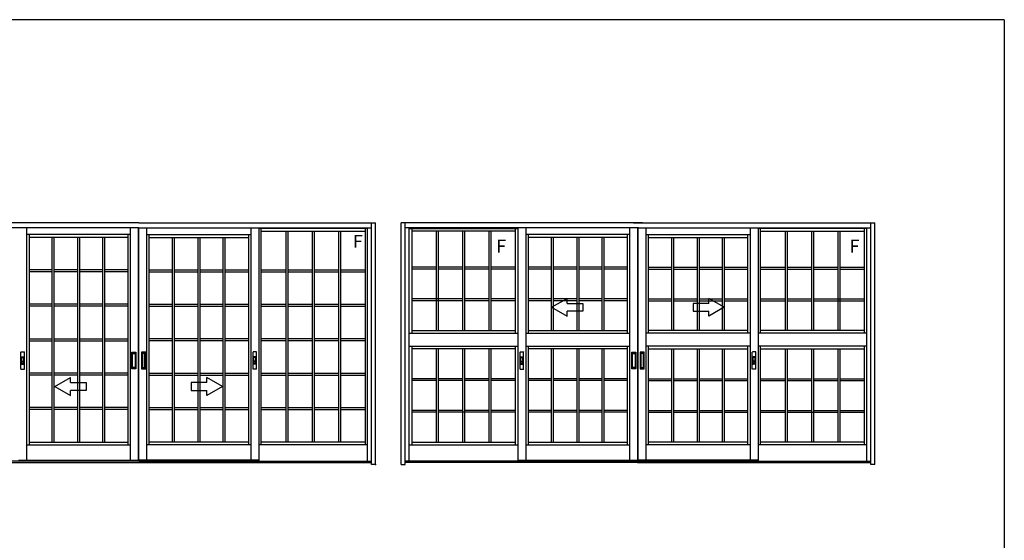
# Model space of a CAD drawing. Extents: x 0 to 1133, y 0 to 806.
# Drawn here: x 724 to 1104, y 601 to 802 of the extents above; entities that cross this region are included whole.
import ezdxf

# ---------------------------------------------------------------- set-up
doc = ezdxf.new("R2010")
doc.units = 0
doc.layers.add('YKK_A1', color=4, linetype='CONTINUOUS')
doc.layers.add('YKK_ZWAK', color=7, linetype='CONTINUOUS')
doc.styles.get("Standard").update_dxf_attribs({"font": 'ROMANS.SHX', "bigfont": 'EXTFONT.SHX'})

# ---------------------------------------------------------------- blocks, each defined once
blk = doc.blocks.new('A201')
at = {"layer": 'YKK_ZWAK', "color": 254, "linetype": 'Continuous'}
for q in [(21.000001, 409.99951), (571.000014, 34.999501)]:
    blk.add_line((571.000014, 409.99951), q, dxfattribs=at)

msp = doc.modelspace()

# ---------------------------------------------------------------- linework, layer by layer
at = {"layer": 'YKK_A1', "linetype": 'ByBlock', "lineweight": -2}
for p, q in [((770.1, 723.63), (678.8, 723.63)), ((770, 721.63), (680.3, 721.63)), ((726.8, 721.63), (726.8, 631.63)), ((767, 631.93), (767, 721.63)), ((770, 631.93), (770, 721.63)), ((770, 721.63), (859.9, 721.63)), ((770.1, 723.63), (861.4, 723.63)), ((770.2, 631.93), (770.2, 721.63)), ((773.2, 631.93), (773.2, 721.63)), ((813.4, 721.63), (813.4, 631.63)), ((816.4, 721.63), (816.4, 631.63)), ((858.4, 631.63), (858.4, 721.63)), ((859.9, 631.13), (859.9, 723.63)), ((861.4, 630.38), (861.4, 723.63)), ((871.4, 630.38), (871.4, 723.63)), ((964.4, 723.63), (871.4, 723.63)), ((872.9, 631.13), (872.9, 723.63)), ((962.9, 721.63), (872.9, 721.63)), ((874.4, 631.63), (874.4, 721.63)), ((916.4, 721.63), (916.4, 631.63)), ((919.4, 721.63), (919.4, 631.63)), ((959.6, 631.93), (959.6, 721.63)), ((961, 723.63), (1054, 723.63)), ((962.5, 721.63), (1052.5, 721.63)), ((962.6, 631.93), (962.6, 721.63)), ((962.8, 631.93), (962.8, 721.63)), ((965.8, 631.93), (965.8, 721.63)), ((1006, 721.63), (1006, 631.63)), ((1009, 721.63), (1009, 631.63)), ((1051, 631.63), (1051, 721.63)), ((1052.5, 631.13), (1052.5, 723.63)), ((1054, 630.38), (1054, 723.63)), ((767, 719.03), (726.8, 719.03)), ((727.8, 719.03), (727.8, 637.93)), ((766, 717.98), (727.8, 717.98)), ((736.79, 638.98), (736.79, 717.98)), ((737.54, 638.98), (737.54, 717.98)), ((746.53, 717.98), (746.53, 638.98)), ((747.28, 717.98), (747.28, 638.98)), ((756.26, 638.98), (756.26, 717.98)), ((757.01, 638.98), (757.01, 717.98)), ((766, 637.93), (766, 719.03)), ((773.2, 719.03), (813.4, 719.03)), ((774.2, 637.93), (774.2, 719.03)), ((774.2, 717.98), (812.4, 717.98)), ((783.19, 638.98), (783.19, 717.98)), ((783.94, 638.98), (783.94, 717.98)), ((792.93, 717.98), (792.93, 638.98)), ((793.68, 717.98), (793.68, 638.98)), ((802.66, 638.98), (802.66, 717.98)), ((803.41, 638.98), (803.41, 717.98)), ((812.4, 719.03), (812.4, 637.93)), ((858.4, 721.38), (816.4, 721.38)), ((817.4, 637.93), (817.4, 721.38)), ((817.4, 720.33), (857.4, 720.33)), ((826.84, 720.33), (826.84, 638.98)), ((827.59, 720.33), (827.59, 638.98)), ((837.03, 720.33), (837.03, 638.98)), ((837.78, 720.33), (837.78, 638.98)), ((847.21, 720.33), (847.21, 638.98)), ((847.96, 720.33), (847.96, 638.98)), ((857.4, 721.38), (857.4, 637.93)), ((874.4, 721.38), (916.4, 721.38)), ((875.4, 721.38), (875.4, 680.98)), ((915.4, 720.33), (875.4, 720.33)), ((884.84, 720.33), (884.84, 682.03)), ((885.59, 720.33), (885.59, 682.03)), ((895.03, 720.33), (895.03, 682.03)), ((895.78, 720.33), (895.78, 682.03)), ((905.21, 720.33), (905.21, 682.03)), ((905.96, 720.33), (905.96, 682.03)), ((915.4, 680.98), (915.4, 721.38)), ((959.6, 719.03), (919.4, 719.03)), ((920.4, 719.03), (920.4, 680.98)), ((958.6, 717.98), (920.4, 717.98)), ((929.39, 682.03), (929.39, 717.98)), ((930.14, 682.03), (930.14, 717.98)), ((939.13, 717.98), (939.13, 682.03)), ((939.88, 717.98), (939.88, 682.03)), ((948.86, 682.03), (948.86, 717.98)), ((949.61, 682.03), (949.61, 717.98)), ((958.6, 680.98), (958.6, 719.03)), ((965.8, 719.03), (1006, 719.03)), ((966.8, 680.98), (966.8, 719.03)), ((966.8, 717.98), (1005, 717.98)), ((975.79, 682.03), (975.79, 717.98)), ((976.54, 682.03), (976.54, 717.98)), ((985.53, 717.98), (985.53, 682.03)), ((986.28, 717.98), (986.28, 682.03)), ((995.26, 682.03), (995.26, 717.98)), ((996.01, 682.03), (996.01, 717.98)), ((1005, 719.03), (1005, 680.98)), ((1051, 721.38), (1009, 721.38)), ((1010, 680.98), (1010, 721.38)), ((1010, 720.33), (1050, 720.33)), ((1019.44, 720.33), (1019.44, 682.03)), ((1020.19, 720.33), (1020.19, 682.03)), ((1029.63, 720.33), (1029.63, 682.03)), ((1030.38, 720.33), (1030.38, 682.03)), ((1039.81, 720.33), (1039.81, 682.03)), ((1040.56, 720.33), (1040.56, 682.03)), ((1050, 721.38), (1050, 680.98)), ((884.84, 706.49), (875.4, 706.49)), ((895.03, 706.49), (885.59, 706.49)), ((905.21, 706.49), (895.78, 706.49)), ((915.4, 706.49), (905.96, 706.49)), ((929.39, 706.49), (920.4, 706.49)), ((939.13, 706.49), (930.14, 706.49)), ((948.86, 706.49), (939.88, 706.49)), ((958.6, 706.49), (949.61, 706.49)), ((966.8, 706.49), (975.79, 706.49)), ((976.54, 706.49), (985.53, 706.49)), ((986.28, 706.49), (995.26, 706.49)), ((996.01, 706.49), (1005, 706.49)), ((1010, 706.49), (1019.44, 706.49)), ((1020.19, 706.49), (1029.63, 706.49)), ((1030.38, 706.49), (1039.81, 706.49)), ((1040.56, 706.49), (1050, 706.49)), ((736.79, 705.43), (727.8, 705.43)), ((736.79, 704.68), (727.8, 704.68)), ((746.53, 705.43), (737.54, 705.43)), ((746.53, 704.68), (737.54, 704.68)), ((756.26, 705.43), (747.28, 705.43)), ((756.26, 704.68), (747.28, 704.68)), ((766, 705.43), (757.01, 705.43)), ((766, 704.68), (757.01, 704.68)), ((774.2, 705.43), (783.19, 705.43)), ((774.2, 704.68), (783.19, 704.68)), ((783.94, 705.43), (792.93, 705.43)), ((783.94, 704.68), (792.93, 704.68)), ((793.68, 705.43), (802.66, 705.43)), ((793.68, 704.68), (802.66, 704.68)), ((803.41, 705.43), (812.4, 705.43)), ((803.41, 704.68), (812.4, 704.68)), ((817.4, 705.43), (826.84, 705.43)), ((817.4, 704.68), (826.84, 704.68)), ((827.59, 705.43), (837.03, 705.43)), ((827.59, 704.68), (837.03, 704.68)), ((837.78, 705.43), (847.21, 705.43)), ((837.78, 704.68), (847.21, 704.68)), ((847.96, 705.43), (857.4, 705.43)), ((847.96, 704.68), (857.4, 704.68)), ((884.84, 705.74), (875.4, 705.74)), ((895.03, 705.74), (885.59, 705.74)), ((905.21, 705.74), (895.78, 705.74)), ((915.4, 705.74), (905.96, 705.74)), ((929.39, 705.74), (920.4, 705.74)), ((939.13, 705.74), (930.14, 705.74)), ((948.86, 705.74), (939.88, 705.74)), ((958.6, 705.74), (949.61, 705.74)), ((966.8, 705.74), (975.79, 705.74)), ((976.54, 705.74), (985.53, 705.74)), ((986.28, 705.74), (995.26, 705.74)), ((996.01, 705.74), (1005, 705.74)), ((1010, 705.74), (1019.44, 705.74)), ((1020.19, 705.74), (1029.63, 705.74)), ((1030.38, 705.74), (1039.81, 705.74)), ((1040.56, 705.74), (1050, 705.74)), ((736.79, 692.14), (727.8, 692.14)), ((736.79, 691.39), (727.8, 691.39)), ((746.53, 692.14), (737.54, 692.14)), ((746.53, 691.39), (737.54, 691.39)), ((756.26, 692.14), (747.28, 692.14)), ((756.26, 691.39), (747.28, 691.39)), ((766, 692.14), (757.01, 692.14)), ((766, 691.39), (757.01, 691.39)), ((774.2, 692.14), (783.19, 692.14)), ((774.2, 691.39), (783.19, 691.39)), ((783.94, 692.14), (792.93, 692.14)), ((783.94, 691.39), (792.93, 691.39)), ((793.68, 692.14), (802.66, 692.14)), ((793.68, 691.39), (802.66, 691.39)), ((803.41, 692.14), (812.4, 692.14)), ((803.41, 691.39), (812.4, 691.39)), ((817.4, 692.14), (826.84, 692.14)), ((817.4, 691.39), (826.84, 691.39)), ((827.59, 692.14), (837.03, 692.14)), ((827.59, 691.39), (837.03, 691.39)), ((837.78, 692.14), (847.21, 692.14)), ((837.78, 691.39), (847.21, 691.39)), ((847.96, 692.14), (857.4, 692.14)), ((847.96, 691.39), (857.4, 691.39)), ((895.03, 694.26), (875.4, 694.26)), ((895.03, 693.51), (875.4, 693.51)), ((905.21, 694.26), (895.78, 694.26)), ((905.21, 693.51), (895.78, 693.51)), ((915.4, 694.26), (905.96, 694.26)), ((915.4, 693.51), (905.96, 693.51)), ((929.39, 694.26), (920.4, 694.26)), ((929.39, 693.51), (920.4, 693.51)), ((929.4, 690.98), (935.4, 694.44)), ((939.13, 694.26), (930.14, 694.26)), ((939.13, 693.51), (930.14, 693.51)), ((935.4, 692.48), (935.4, 694.44)), ((935.4, 692.48), (941.4, 692.48)), ((948.86, 694.26), (939.88, 694.26)), ((948.86, 693.51), (939.88, 693.51)), ((941.4, 692.48), (941.4, 689.48)), ((958.6, 694.26), (949.61, 694.26)), ((958.6, 693.51), (949.61, 693.51)), ((966.8, 694.26), (975.79, 694.26)), ((966.8, 693.51), (975.79, 693.51)), ((976.54, 694.26), (985.53, 694.26)), ((976.54, 693.51), (985.53, 693.51)), ((990, 692.48), (984, 692.48)), ((984, 692.48), (984, 689.48)), ((986.28, 694.26), (995.26, 694.26)), ((986.28, 693.51), (995.26, 693.51)), ((996, 690.98), (990, 694.44)), ((990, 692.48), (990, 694.44)), ((996.01, 694.26), (1005, 694.26)), ((996.01, 693.51), (1005, 693.51)), ((1010, 694.26), (1019.44, 694.26)), ((1010, 693.51), (1019.44, 693.51)), ((1020.19, 694.26), (1029.63, 694.26)), ((1020.19, 693.51), (1029.63, 693.51)), ((1030.38, 694.26), (1050, 694.26)), ((1030.38, 693.51), (1050, 693.51)), ((929.4, 690.98), (935.4, 687.51)), ((941.4, 689.48), (935.4, 689.48)), ((935.4, 687.51), (935.4, 689.48)), ((984, 689.48), (990, 689.48)), ((996, 690.98), (990, 687.51)), ((990, 687.51), (990, 689.48)), ((874.4, 680.98), (916.4, 680.98)), ((875.4, 682.03), (915.4, 682.03)), ((919.4, 680.98), (959.6, 680.98)), ((920.4, 682.03), (958.6, 682.03)), ((1006, 680.98), (965.8, 680.98)), ((1005, 682.03), (966.8, 682.03)), ((1051, 680.98), (1009, 680.98)), ((1050, 682.03), (1010, 682.03)), ((727.8, 678.85), (736.79, 678.85)), ((727.8, 678.1), (736.79, 678.1)), ((737.54, 678.85), (746.53, 678.85)), ((737.54, 678.1), (746.53, 678.1)), ((747.28, 678.85), (756.26, 678.85)), ((747.28, 678.1), (756.26, 678.1)), ((757.01, 678.85), (766, 678.85)), ((757.01, 678.1), (766, 678.1)), ((783.19, 678.85), (774.2, 678.85)), ((783.19, 678.1), (774.2, 678.1)), ((792.93, 678.85), (783.94, 678.85)), ((792.93, 678.1), (783.94, 678.1)), ((802.66, 678.85), (793.68, 678.85)), ((802.66, 678.1), (793.68, 678.1)), ((812.4, 678.85), (803.41, 678.85)), ((812.4, 678.1), (803.41, 678.1)), ((826.84, 678.85), (817.4, 678.85)), ((826.84, 678.1), (817.4, 678.1)), ((837.03, 678.85), (827.59, 678.85)), ((837.03, 678.1), (827.59, 678.1)), ((847.21, 678.85), (837.78, 678.85)), ((847.21, 678.1), (837.78, 678.1)), ((857.4, 678.85), (847.96, 678.85)), ((857.4, 678.1), (847.96, 678.1)), ((724.6, 667.15), (724.6, 673.7)), ((724.68, 673.78), (725.93, 673.78)), ((726, 667.15), (726, 673.7)), ((767.4, 667.18), (767.4, 673.68)), ((767.4, 673.68), (769, 673.68)), ((767.73, 667.7), (767.73, 673.15)), ((767.73, 673.15), (768.68, 673.15)), ((768.68, 673.15), (768.68, 667.7)), ((769, 673.68), (769, 667.18)), ((772.8, 673.68), (771.2, 673.68)), ((771.2, 673.68), (771.2, 667.18)), ((772.48, 673.15), (771.53, 673.15)), ((771.53, 673.15), (771.53, 667.7)), ((772.48, 667.7), (772.48, 673.15)), ((772.8, 667.18), (772.8, 673.68)), ((814.2, 667.15), (814.2, 673.7)), ((815.53, 673.78), (814.28, 673.78)), ((815.6, 667.15), (815.6, 673.7)), ((874.4, 675.98), (916.4, 675.98)), ((875.4, 675.98), (875.4, 637.93)), ((915.4, 674.93), (875.4, 674.93)), ((884.84, 674.93), (884.84, 638.98)), ((885.59, 674.93), (885.59, 638.98)), ((895.03, 674.93), (895.03, 638.98)), ((895.78, 674.93), (895.78, 638.98)), ((905.21, 674.93), (905.21, 638.98)), ((905.96, 674.93), (905.96, 638.98)), ((915.4, 637.93), (915.4, 675.98)), ((917.2, 667.15), (917.2, 673.7)), ((917.28, 673.78), (918.53, 673.78)), ((918.6, 667.15), (918.6, 673.7)), ((919.4, 675.98), (959.6, 675.98)), ((920.4, 675.98), (920.4, 637.93)), ((958.6, 674.93), (920.4, 674.93)), ((929.39, 638.98), (929.39, 674.93)), ((930.14, 638.98), (930.14, 674.93)), ((939.13, 674.93), (939.13, 638.98)), ((939.88, 674.93), (939.88, 638.98)), ((948.86, 638.98), (948.86, 674.93)), ((949.61, 638.98), (949.61, 674.93)), ((958.6, 637.93), (958.6, 675.98)), ((960.3, 667.18), (960.3, 673.68)), ((960.3, 673.68), (961.9, 673.68)), ((960.63, 667.7), (960.63, 673.15)), ((960.63, 673.15), (961.58, 673.15)), ((961.58, 673.15), (961.58, 667.7)), ((961.9, 673.68), (961.9, 667.18)), ((965.1, 673.68), (963.5, 673.68)), ((963.5, 673.68), (963.5, 667.18)), ((964.78, 673.15), (963.83, 673.15)), ((963.83, 673.15), (963.83, 667.7)), ((964.78, 667.7), (964.78, 673.15)), ((965.1, 667.18), (965.1, 673.68)), ((1006, 675.98), (965.8, 675.98)), ((966.8, 637.93), (966.8, 675.98)), ((966.8, 674.93), (1005, 674.93)), ((975.79, 638.98), (975.79, 674.93)), ((976.54, 638.98), (976.54, 674.93)), ((985.53, 674.93), (985.53, 638.98)), ((986.28, 674.93), (986.28, 638.98)), ((995.26, 638.98), (995.26, 674.93)), ((996.01, 638.98), (996.01, 674.93)), ((1005, 675.98), (1005, 637.93)), ((1006.8, 667.15), (1006.8, 673.7)), ((1008.13, 673.78), (1006.88, 673.78)), ((1008.2, 667.15), (1008.2, 673.7)), ((1051, 675.98), (1009, 675.98)), ((1010, 637.93), (1010, 675.98)), ((1010, 674.93), (1050, 674.93)), ((1019.44, 674.93), (1019.44, 638.98)), ((1020.19, 674.93), (1020.19, 638.98)), ((1029.63, 674.93), (1029.63, 638.98)), ((1030.38, 674.93), (1030.38, 638.98)), ((1039.81, 674.93), (1039.81, 638.98)), ((1040.56, 674.93), (1040.56, 638.98)), ((1050, 675.98), (1050, 637.93)), ((724.86, 669.08), (724.86, 671.78)), ((724.91, 671.83), (725.69, 671.83)), ((724.91, 669.03), (725.69, 669.03)), ((724.94, 671.68), (725.66, 671.68)), ((724.94, 669.18), (724.94, 671.68)), ((724.94, 671.6), (725.66, 671.6)), ((724.94, 669.25), (724.94, 671.6)), ((724.94, 670.15), (725.66, 670.15)), ((724.97, 670.13), (724.94, 670.15)), ((724.94, 669.9), (724.97, 669.93)), ((724.94, 669.9), (725.66, 669.9)), ((724.94, 669.25), (725.66, 669.25)), ((724.94, 669.18), (725.66, 669.18)), ((724.97, 670.13), (725.63, 670.13)), ((724.97, 669.93), (724.97, 670.13)), ((724.97, 669.93), (725.63, 669.93)), ((725.63, 670.13), (725.66, 670.15)), ((725.63, 669.93), (725.63, 670.13)), ((725.63, 669.93), (725.66, 669.9)), ((725.66, 669.18), (725.66, 671.68)), ((725.66, 669.25), (725.66, 671.6)), ((725.74, 669.08), (725.74, 671.78)), ((814.46, 669.08), (814.46, 671.78)), ((815.29, 671.83), (814.51, 671.83)), ((815.29, 669.03), (814.51, 669.03)), ((815.26, 671.68), (814.54, 671.68)), ((814.54, 669.18), (814.54, 671.68)), ((815.26, 671.6), (814.54, 671.6)), ((814.54, 669.25), (814.54, 671.6)), ((815.26, 670.15), (814.54, 670.15)), ((814.57, 670.13), (814.54, 670.15)), ((814.57, 669.93), (814.54, 669.9)), ((815.26, 669.9), (814.54, 669.9)), ((815.26, 669.25), (814.54, 669.25)), ((815.26, 669.18), (814.54, 669.18)), ((815.23, 670.13), (814.57, 670.13)), ((814.57, 669.93), (814.57, 670.13)), ((815.23, 669.93), (814.57, 669.93)), ((815.23, 670.13), (815.26, 670.15)), ((815.23, 669.93), (815.23, 670.13)), ((815.26, 669.9), (815.23, 669.93)), ((815.26, 669.18), (815.26, 671.68)), ((815.26, 669.25), (815.26, 671.6)), ((815.34, 669.08), (815.34, 671.78)), ((917.46, 669.08), (917.46, 671.78)), ((917.51, 671.83), (918.29, 671.83)), ((917.51, 669.03), (918.29, 669.03)), ((917.54, 671.68), (918.26, 671.68)), ((917.54, 669.18), (917.54, 671.68)), ((917.54, 671.6), (918.26, 671.6)), ((917.54, 669.25), (917.54, 671.6)), ((917.54, 670.15), (918.26, 670.15)), ((917.57, 670.13), (917.54, 670.15)), ((917.54, 669.9), (917.57, 669.93)), ((917.54, 669.9), (918.26, 669.9)), ((917.54, 669.25), (918.26, 669.25)), ((917.54, 669.18), (918.26, 669.18)), ((917.57, 670.13), (918.23, 670.13)), ((917.57, 669.93), (917.57, 670.13)), ((917.57, 669.93), (918.23, 669.93)), ((918.23, 670.13), (918.26, 670.15)), ((918.23, 669.93), (918.23, 670.13)), ((918.23, 669.93), (918.26, 669.9)), ((918.26, 669.18), (918.26, 671.68)), ((918.26, 669.25), (918.26, 671.6)), ((918.34, 669.08), (918.34, 671.78)), ((1007.06, 669.08), (1007.06, 671.78)), ((1007.89, 671.83), (1007.11, 671.83)), ((1007.89, 669.03), (1007.11, 669.03)), ((1007.86, 671.68), (1007.14, 671.68)), ((1007.14, 669.18), (1007.14, 671.68)), ((1007.86, 671.6), (1007.14, 671.6)), ((1007.14, 669.25), (1007.14, 671.6)), ((1007.86, 670.15), (1007.14, 670.15)), ((1007.17, 670.13), (1007.14, 670.15)), ((1007.17, 669.93), (1007.14, 669.9)), ((1007.86, 669.9), (1007.14, 669.9)), ((1007.86, 669.25), (1007.14, 669.25)), ((1007.86, 669.18), (1007.14, 669.18)), ((1007.83, 670.13), (1007.17, 670.13)), ((1007.17, 669.93), (1007.17, 670.13)), ((1007.83, 669.93), (1007.17, 669.93)), ((1007.83, 670.13), (1007.86, 670.15)), ((1007.83, 669.93), (1007.83, 670.13)), ((1007.86, 669.9), (1007.83, 669.93)), ((1007.86, 669.18), (1007.86, 671.68)), ((1007.86, 669.25), (1007.86, 671.6)), ((1007.94, 669.08), (1007.94, 671.78)), ((724.68, 667.08), (725.93, 667.08)), ((736.79, 665.56), (727.8, 665.56)), ((736.79, 664.81), (727.8, 664.81)), ((746.53, 665.56), (737.54, 665.56)), ((746.53, 664.81), (737.54, 664.81)), ((756.26, 665.56), (747.28, 665.56)), ((756.26, 664.81), (747.28, 664.81)), ((766, 665.56), (757.01, 665.56)), ((766, 664.81), (757.01, 664.81)), ((769, 667.18), (767.4, 667.18)), ((768.68, 667.7), (767.73, 667.7)), ((771.2, 667.18), (772.8, 667.18)), ((771.53, 667.7), (772.48, 667.7)), ((774.2, 665.56), (783.19, 665.56)), ((774.2, 664.81), (783.19, 664.81)), ((783.94, 665.56), (792.93, 665.56)), ((783.94, 664.81), (792.93, 664.81)), ((793.68, 665.56), (802.66, 665.56)), ((793.68, 664.81), (802.66, 664.81)), ((803.41, 665.56), (812.4, 665.56)), ((803.41, 664.81), (812.4, 664.81)), ((815.53, 667.08), (814.28, 667.08)), ((817.4, 665.56), (826.84, 665.56)), ((817.4, 664.81), (826.84, 664.81)), ((827.59, 665.56), (837.03, 665.56)), ((827.59, 664.81), (837.03, 664.81)), ((837.78, 665.56), (847.21, 665.56)), ((837.78, 664.81), (847.21, 664.81)), ((847.96, 665.56), (857.4, 665.56)), ((847.96, 664.81), (857.4, 664.81)), ((917.28, 667.08), (918.53, 667.08)), ((961.9, 667.18), (960.3, 667.18)), ((961.58, 667.7), (960.63, 667.7)), ((963.5, 667.18), (965.1, 667.18)), ((963.83, 667.7), (964.78, 667.7)), ((1008.13, 667.08), (1006.88, 667.08)), ((737.8, 660.43), (743.8, 663.89)), ((743.8, 661.93), (743.8, 663.89)), ((743.8, 661.93), (749.8, 661.93)), ((749.8, 661.93), (749.8, 658.93)), ((796.4, 661.93), (790.4, 661.93)), ((790.4, 661.93), (790.4, 658.93)), ((802.4, 660.43), (796.4, 663.89)), ((796.4, 661.93), (796.4, 663.89)), ((884.84, 663.44), (875.4, 663.44)), ((884.84, 662.69), (875.4, 662.69)), ((895.03, 663.44), (885.59, 663.44)), ((895.03, 662.69), (885.59, 662.69)), ((905.21, 663.44), (895.78, 663.44)), ((905.21, 662.69), (895.78, 662.69)), ((915.4, 663.44), (905.96, 663.44)), ((915.4, 662.69), (905.96, 662.69)), ((929.39, 663.44), (920.4, 663.44)), ((929.39, 662.69), (920.4, 662.69)), ((939.13, 663.44), (930.14, 663.44)), ((939.13, 662.69), (930.14, 662.69)), ((948.86, 663.44), (939.88, 663.44)), ((948.86, 662.69), (939.88, 662.69)), ((958.6, 663.44), (949.61, 663.44)), ((958.6, 662.69), (949.61, 662.69)), ((966.8, 663.44), (975.79, 663.44)), ((966.8, 662.69), (975.79, 662.69)), ((976.54, 663.44), (985.53, 663.44)), ((976.54, 662.69), (985.53, 662.69)), ((986.28, 663.44), (995.26, 663.44)), ((986.28, 662.69), (995.26, 662.69)), ((996.01, 663.44), (1005, 663.44)), ((996.01, 662.69), (1005, 662.69)), ((1010, 663.44), (1019.44, 663.44)), ((1010, 662.69), (1019.44, 662.69)), ((1020.19, 663.44), (1029.63, 663.44)), ((1020.19, 662.69), (1029.63, 662.69)), ((1030.38, 663.44), (1039.81, 663.44)), ((1030.38, 662.69), (1039.81, 662.69)), ((1040.56, 663.44), (1050, 663.44)), ((1040.56, 662.69), (1050, 662.69)), ((737.8, 660.43), (743.8, 656.96)), ((749.8, 658.93), (743.8, 658.93)), ((743.8, 656.96), (743.8, 658.93)), ((790.4, 658.93), (796.4, 658.93)), ((802.4, 660.43), (796.4, 656.96)), ((796.4, 656.96), (796.4, 658.93)), ((736.79, 652.27), (727.8, 652.27)), ((736.79, 651.52), (727.8, 651.52)), ((746.53, 652.27), (737.54, 652.27)), ((746.53, 651.52), (737.54, 651.52)), ((756.26, 652.27), (747.28, 652.27)), ((756.26, 651.52), (747.28, 651.52)), ((766, 652.27), (757.01, 652.27)), ((766, 651.52), (757.01, 651.52)), ((774.2, 652.27), (783.19, 652.27)), ((774.2, 651.52), (783.19, 651.52)), ((783.94, 652.27), (792.93, 652.27)), ((783.94, 651.52), (792.93, 651.52)), ((793.68, 652.27), (802.66, 652.27)), ((793.68, 651.52), (802.66, 651.52)), ((803.41, 652.27), (812.4, 652.27)), ((803.41, 651.52), (812.4, 651.52)), ((817.4, 652.27), (826.84, 652.27)), ((817.4, 651.52), (826.84, 651.52)), ((827.59, 652.27), (837.03, 652.27)), ((827.59, 651.52), (837.03, 651.52)), ((837.78, 652.27), (847.21, 652.27)), ((837.78, 651.52), (847.21, 651.52)), ((847.96, 652.27), (857.4, 652.27)), ((847.96, 651.52), (857.4, 651.52)), ((884.84, 651.21), (875.4, 651.21)), ((884.84, 650.46), (875.4, 650.46)), ((895.03, 651.21), (885.59, 651.21)), ((905.21, 650.46), (885.59, 650.46)), ((905.21, 651.21), (895.78, 651.21)), ((915.4, 651.21), (905.96, 651.21)), ((915.4, 650.46), (905.96, 650.46)), ((929.39, 651.21), (920.4, 651.21)), ((929.39, 650.46), (920.4, 650.46)), ((939.13, 651.21), (930.14, 651.21)), ((939.13, 650.46), (930.14, 650.46)), ((948.86, 651.21), (939.88, 651.21)), ((948.86, 650.46), (939.88, 650.46)), ((958.6, 651.21), (949.61, 651.21)), ((958.6, 650.46), (949.61, 650.46)), ((966.8, 651.21), (975.79, 651.21)), ((966.8, 650.46), (975.79, 650.46)), ((976.54, 651.21), (985.53, 651.21)), ((976.54, 650.46), (985.53, 650.46)), ((986.28, 651.21), (995.26, 651.21)), ((986.28, 650.46), (995.26, 650.46)), ((996.01, 651.21), (1005, 651.21)), ((996.01, 650.46), (1005, 650.46)), ((1010, 651.21), (1019.44, 651.21)), ((1010, 650.46), (1019.44, 650.46)), ((1020.19, 651.21), (1029.63, 651.21)), ((1020.19, 650.46), (1039.81, 650.46)), ((1030.38, 651.21), (1039.81, 651.21)), ((1040.56, 651.21), (1050, 651.21)), ((1040.56, 650.46), (1050, 650.46)), ((727.8, 638.98), (766, 638.98)), ((812.4, 638.98), (774.2, 638.98)), ((857.4, 638.98), (817.4, 638.98)), ((875.4, 638.98), (915.4, 638.98)), ((920.4, 638.98), (958.6, 638.98)), ((1005, 638.98), (966.8, 638.98)), ((1050, 638.98), (1010, 638.98)), ((726.8, 637.93), (767, 637.93)), ((813.4, 637.93), (773.2, 637.93)), ((858.4, 637.93), (816.4, 637.93)), ((874.4, 637.93), (916.4, 637.93)), ((919.4, 637.93), (959.6, 637.93)), ((1006, 637.93), (965.8, 637.93)), ((1051, 637.93), (1009, 637.93)), ((770, 631.63), (680.3, 631.63)), ((680.3, 631.13), (859.9, 631.13)), ((723.8, 631.93), (770, 631.93)), ((816.4, 631.93), (770, 631.93)), ((770.2, 631.63), (859.9, 631.63)), ((859.9, 630.38), (859.9, 631.13)), ((962.9, 631.63), (872.9, 631.63)), ((962.9, 631.13), (872.9, 631.13)), ((872.9, 630.38), (872.9, 631.13)), ((916.4, 631.93), (962.6, 631.93)), ((962.5, 631.63), (1052.5, 631.63)), ((962.5, 631.13), (1052.5, 631.13)), ((1009, 631.93), (962.8, 631.93)), ((1052.5, 630.38), (1052.5, 631.13)), ((861.4, 630.38), (859.9, 630.38)), ((861.4, 630.38), (859.9, 630.38)), ((871.4, 630.38), (872.9, 630.38)), ((871.4, 630.38), (872.9, 630.38)), ((1054, 630.38), (1052.5, 630.38)), ((1054, 630.38), (1052.5, 630.38))]:
    msp.add_line(p, q, dxfattribs=at)
for centre, radius, start, end in [((724.68, 673.7), 0.075, 90, 180), ((725.93, 673.7), 0.075, 0, 90), ((814.28, 673.7), 0.075, 90, 180), ((815.53, 673.7), 0.075, 360, 90), ((917.28, 673.7), 0.075, 90, 180), ((918.53, 673.7), 0.075, 0, 90), ((1006.88, 673.7), 0.075, 90, 180), ((1008.13, 673.7), 0.075, 360, 90), ((724.91, 671.78), 0.05, 90, 180), ((724.91, 669.08), 0.05, 180, 270), ((725.69, 671.78), 0.05, 0, 90), ((725.69, 669.08), 0.05, 270, 0), ((814.51, 671.78), 0.05, 90, 180), ((814.51, 669.08), 0.05, 180, 270), ((815.29, 671.78), 0.05, 360, 90), ((815.29, 669.08), 0.05, 270, 360), ((917.51, 671.78), 0.05, 90, 180), ((917.51, 669.08), 0.05, 180, 270), ((918.29, 671.78), 0.05, 0, 90), ((918.29, 669.08), 0.05, 270, 0), ((1007.11, 671.78), 0.05, 90, 180), ((1007.11, 669.08), 0.05, 180, 270), ((1007.89, 671.78), 0.05, 360, 90), ((1007.89, 669.08), 0.05, 270, 360), ((724.68, 667.15), 0.075, 180, 270), ((725.93, 667.15), 0.075, 270, 0), ((814.28, 667.15), 0.075, 180, 270), ((815.53, 667.15), 0.075, 270, 360), ((917.28, 667.15), 0.075, 180, 270), ((918.53, 667.15), 0.075, 270, 0), ((1006.88, 667.15), 0.075, 180, 270), ((1008.13, 667.15), 0.075, 270, 360)]:
    msp.add_arc(centre, radius, start, end, dxfattribs=at)
msp.add_point((861.4, 630.38), dxfattribs=at)

# ---------------------------------------------------------------- block references
at = {"layer": 'YKK_ZWAK', "xscale": 2, "yscale": 2, "zscale": 2}
msp.add_blockref('A201', (-38, -18), dxfattribs=at)

# ---------------------------------------------------------------- texts
at = {"layer": 'YKK_A1'}
for p in [(852.77, 713.96), (908.03, 712.08), (1044.32, 712.08)]:
    msp.add_text('F', height=5, dxfattribs=at).set_placement(p)

doc.saveas('drawing.dxf')
